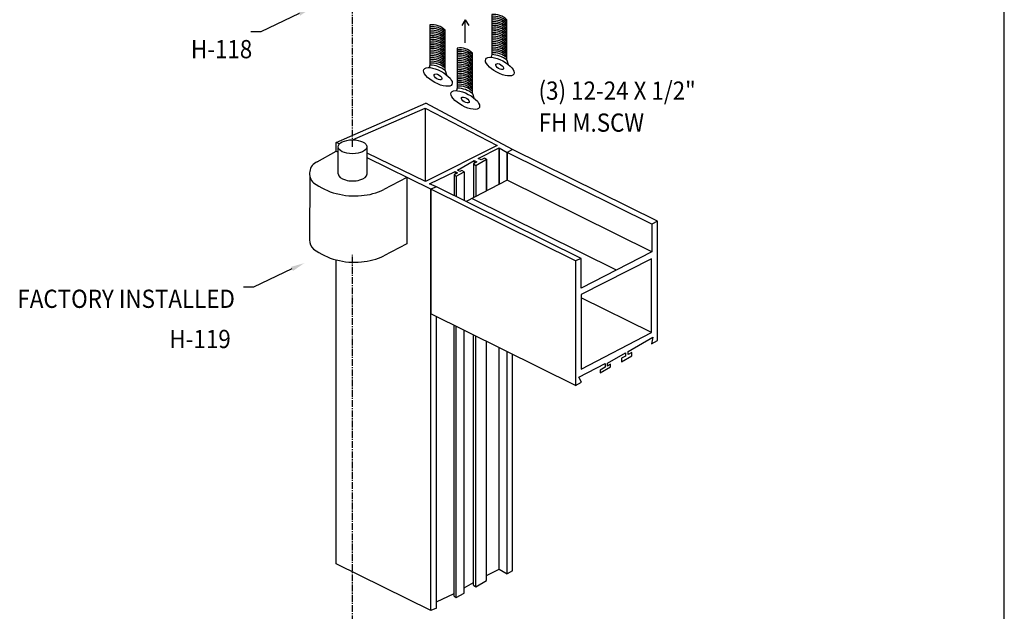
# Model space of a CAD drawing. Units: millimetres. Extents: x 2405 to 4304, y 1229 to 1586.
# Drawn here: x 4196 to 4304, y 1334 to 1399 of the extents above; entities that cross this region are included whole.
import ezdxf
from ezdxf import colors
from ezdxf.entities.mleader import LeaderData, LeaderLine
from ezdxf.enums import TextEntityAlignment as Align
from ezdxf.math import Vec2, Vec3

# ---------------------------------------------------------------- set-up
doc = ezdxf.new("R2010")
doc.units = ezdxf.units.MM
doc.linetypes.add('CENTER2', pattern=[1.125, 0.75, -0.125, 0.125, -0.125])
doc.styles.add('spec', font='swiss.ttf', dxfattribs={"width": 0.9, "height": 2.4})
doc.styles.add('ST-1', font='Au102s01.shx', dxfattribs={"height": 2, "bigfont": 'bigfont.shx'})

msp = doc.modelspace()

# ---------------------------------------------------------------- linework, layer by layer
msp.add_line((4304.39, 1229.475), (4304.39, 1509.475))
at = {"linetype": 'CENTER2'}
for p, q in [((4232.91, 1385.481), (4232.91, 1400.664)), ((4232.91, 1280.425), (4232.91, 1373.624))]:
    msp.add_line(p, q, dxfattribs=at)
at = {"linetype": 'Continuous'}
for p, q in [((4248.179, 1399.989), (4248.179, 1395.593)), ((4241.406, 1398.853), (4241.406, 1394.457)), ((4244.405, 1396.323), (4244.405, 1391.926)), ((4248.179, 1395.593), (4248.108, 1395.311)), ((4241.406, 1394.457), (4241.335, 1394.175)), ((4244.405, 1391.926), (4244.334, 1391.645)), ((4240.874, 1389.733), (4240.874, 1381.695)), ((4231.13, 1384.996), (4231.13, 1385.953)), ((4231.347, 1382.497), (4231.347, 1385.375)), ((4234.504, 1382.497), (4234.504, 1385.586)), ((4248.979, 1385.366), (4248.979, 1381.339)), ((4248.979, 1381.339), (4248.979, 1385.366)), ((4231.13, 1384.996), (4231.347, 1384.901)), ((4265.743, 1376.975), (4249.876, 1384.843)), ((4249.876, 1381.8), (4249.876, 1384.843)), ((4266.344, 1377.321), (4250.476, 1385.189)), ((4246.166, 1383.603), (4246.166, 1379.895)), ((4246.267, 1383.971), (4246.267, 1383.661)), ((4246.45, 1383.439), (4246.45, 1380.03)), ((4247.621, 1384.115), (4247.621, 1380.706)), ((4247.621, 1380.641), (4247.621, 1384.115)), ((4228.216, 1382.322), (4228.198, 1375.267)), ((4238.863, 1382.119), (4236.365, 1380.791)), ((4238.863, 1382.119), (4238.863, 1374.838)), ((4244.044, 1382.393), (4244.044, 1380.139)), ((4244.17, 1382.759), (4244.17, 1382.466)), ((4244.287, 1382.253), (4244.287, 1380.019)), ((4245.143, 1382.747), (4245.143, 1379.594)), ((4258.001, 1373.219), (4242.133, 1381.087)), ((4265.743, 1373.932), (4249.876, 1381.8)), ((4257.354, 1372.951), (4241.486, 1380.818)), ((4241.486, 1334.567), (4241.486, 1380.818)), ((4261.872, 1371.944), (4246.005, 1379.811)), ((4238.863, 1374.838), (4236.365, 1373.51)), ((4231.13, 1339.702), (4231.13, 1373.064)), ((4265.705, 1365.085), (4258.004, 1368.904)), ((4257.354, 1359.267), (4241.486, 1367.135)), ((4242.133, 1334.836), (4242.133, 1366.814)), ((4244.044, 1336.142), (4244.044, 1365.867)), ((4244.287, 1336.002), (4244.287, 1365.747)), ((4245.143, 1336.496), (4245.143, 1365.322)), ((4246.166, 1337.352), (4246.166, 1364.815)), ((4246.45, 1337.188), (4246.45, 1364.674)), ((4247.621, 1337.864), (4247.621, 1364.093)), ((4248.979, 1339.115), (4248.979, 1363.42)), ((4249.876, 1338.592), (4249.876, 1362.975)), ((4250.476, 1338.938), (4250.476, 1362.678)), ((4242.133, 1334.836), (4241.486, 1334.567))]:
    msp.add_line(p, q, dxfattribs=at)
for points in [[(4245.276, 1399.432), (4244.906, 1398.799)], [(4245.276, 1396.902), (4245.276, 1399.432), (4245.665, 1398.811)], [(4249.844, 1394.985), (4249.844, 1399.43)], [(4243.071, 1393.849), (4243.071, 1398.294)], [(4246.07, 1391.318), (4246.07, 1395.763)], [(4249.844, 1394.985), (4249.982, 1394.515)], [(4243.071, 1393.849), (4243.209, 1393.379)], [(4246.07, 1391.318), (4246.207, 1390.848)], [(4231.465, 1385.787), (4231.13, 1385.953), (4240.971, 1390.268)], [(4232.912, 1386.244), (4240.874, 1389.733), (4248.785, 1385.637), (4240.904, 1381.681), (4234.504, 1384.774)], [(4250.476, 1385.189), (4240.971, 1390.268)], [(4242.133, 1381.087), (4241.355, 1381.408), (4244.17, 1382.759), (4244.425, 1382.612), (4244.044, 1382.393), (4244.287, 1382.253), (4245.143, 1382.747), (4244.918, 1382.877), (4244.698, 1382.75), (4244.425, 1382.907), (4246.267, 1383.971), (4246.536, 1383.816), (4246.166, 1383.603), (4246.45, 1383.439), (4247.621, 1384.115), (4247.389, 1384.249), (4247.011, 1384.03), (4246.704, 1384.207), (4248.979, 1385.366), (4249.876, 1384.843)], [(4229.034, 1383.83), (4231.13, 1384.996)], [(4241.486, 1380.818), (4234.504, 1384.281)], [(4250.476, 1385.189), (4249.876, 1384.843), (4249.876, 1381.8), (4245.366, 1379.484)], [(4242.133, 1381.087), (4241.486, 1380.818)], [(4241.486, 1380.818), (4241.486, 1367.135)], [(4257.354, 1372.951), (4257.354, 1359.267), (4258.035, 1359.66), (4257.728, 1360.191), (4260.612, 1361.682), (4260.612, 1361.273), (4260.086, 1360.97), (4260.086, 1360.679), (4261.19, 1361.316), (4261.19, 1361.603), (4260.866, 1361.416), (4260.866, 1361.735), (4262.844, 1362.877), (4262.844, 1362.513), (4262.414, 1362.265), (4262.414, 1361.893), (4263.543, 1362.545), (4263.543, 1362.911), (4263.124, 1362.669), (4263.124, 1362.999), (4265.84, 1364.567), (4265.702, 1363.855), (4266.344, 1364.225), (4266.344, 1377.321), (4265.743, 1376.975), (4265.743, 1373.932), (4258.001, 1369.955), (4258.001, 1373.219), (4257.354, 1372.951)], [(4258.004, 1369.266), (4258.004, 1361.054), (4265.705, 1365.085), (4265.705, 1373.192), (4258.004, 1369.266)], [(4241.486, 1334.567), (4231.13, 1339.702)], [(4247.621, 1338.423), (4248.979, 1339.115), (4249.876, 1338.592)], [(4250.476, 1338.938), (4249.876, 1338.592)], [(4246.166, 1337.352), (4246.45, 1337.188), (4247.621, 1337.864)], [(4245.143, 1337.071), (4246.166, 1337.661)], [(4242.133, 1335.53), (4244.044, 1336.448)], [(4244.044, 1336.142), (4244.287, 1336.002), (4245.143, 1336.496)]]:
    msp.add_lwpolyline(points, dxfattribs=at)
for centre, radius, start, end in [((4248.428, 1397.972), 2.032, 45.83457, 97.02405), ((4248.428, 1397.772), 2.032, 45.83457, 97.02405), ((4248.428, 1397.572), 2.032, 45.83457, 97.02405), ((4248.428, 1397.372), 2.032, 45.83457, 97.02405), ((4241.655, 1396.836), 2.032, 45.83457, 97.02405), ((4241.655, 1396.636), 2.032, 45.83457, 97.02405), ((4241.655, 1396.436), 2.032, 45.83457, 97.02405), ((4241.655, 1396.236), 2.032, 45.83457, 97.02405), ((4248.428, 1397.172), 2.032, 45.83457, 97.02405), ((4248.428, 1396.972), 2.032, 45.83457, 97.02405), ((4248.428, 1396.772), 2.032, 45.83457, 97.02405), ((4248.428, 1396.572), 2.032, 45.83457, 97.02405), ((4248.428, 1396.372), 2.032, 45.83457, 97.02405), ((4241.655, 1396.036), 2.032, 45.83457, 97.02405), ((4241.655, 1395.836), 2.032, 45.83457, 97.02405), ((4241.655, 1395.636), 2.032, 45.83457, 97.02405), ((4241.655, 1395.436), 2.032, 45.83457, 97.02405), ((4241.655, 1395.236), 2.032, 45.83457, 97.02405), ((4248.428, 1396.172), 2.032, 45.83457, 97.02405), ((4248.428, 1395.972), 2.032, 45.83457, 97.02405), ((4248.428, 1395.772), 2.032, 45.83457, 97.02405), ((4248.428, 1395.572), 2.032, 45.83457, 97.02405), ((4248.428, 1395.372), 2.032, 45.83457, 97.02405), ((4248.428, 1395.172), 2.032, 45.83457, 97.02405), ((4241.655, 1395.036), 2.032, 45.83457, 97.02405), ((4241.655, 1394.836), 2.032, 45.83457, 97.02405), ((4241.655, 1394.636), 2.032, 45.83457, 97.02405), ((4241.655, 1394.436), 2.032, 45.83457, 97.02405), ((4241.655, 1394.236), 2.032, 45.83457, 97.02405), ((4244.653, 1394.305), 2.032, 45.83457, 97.02405), ((4244.653, 1394.105), 2.032, 45.83457, 97.02405), ((4248.428, 1394.972), 2.032, 45.83457, 97.02405), ((4248.428, 1394.772), 2.032, 45.83457, 97.02405), ((4248.428, 1394.572), 2.032, 45.83457, 97.02405), ((4248.428, 1394.372), 2.032, 45.83457, 97.02405), ((4248.428, 1394.172), 2.032, 45.83457, 97.02405), ((4241.655, 1394.036), 2.032, 45.83457, 97.02405), ((4241.655, 1393.836), 2.032, 45.83457, 97.02405), ((4241.655, 1393.636), 2.032, 45.83457, 97.02405), ((4241.655, 1393.436), 2.032, 45.83457, 97.02405), ((4241.655, 1393.236), 2.032, 45.83457, 97.02405), ((4241.655, 1393.036), 2.032, 45.83457, 97.02405), ((4244.653, 1393.905), 2.032, 45.83457, 97.02405), ((4244.653, 1393.705), 2.032, 45.83457, 97.02405), ((4244.653, 1393.505), 2.032, 45.83457, 97.02405), ((4244.653, 1393.305), 2.032, 45.83457, 97.02405), ((4244.653, 1393.105), 2.032, 45.83457, 97.02405), ((4248.428, 1393.972), 2.032, 45.83457, 97.02405), ((4248.428, 1393.772), 2.032, 45.83457, 97.02405), ((4248.081, 1392.739), 2.855, 51.86906, 88.02636), ((4241.655, 1392.836), 2.032, 45.83457, 97.02405), ((4241.655, 1392.636), 2.032, 45.83457, 97.02405), ((4241.308, 1391.603), 2.855, 51.86906, 88.02636), ((4244.653, 1392.905), 2.032, 45.83457, 97.02405), ((4244.653, 1392.705), 2.032, 45.83457, 97.02405), ((4244.653, 1392.505), 2.032, 45.83457, 97.02405), ((4244.653, 1392.305), 2.032, 45.83457, 97.02405), ((4244.653, 1392.105), 2.032, 45.83457, 97.02405), ((4244.653, 1391.905), 2.032, 45.83457, 97.02405), ((4244.653, 1391.705), 2.032, 45.83457, 97.02405), ((4244.653, 1391.505), 2.032, 45.83457, 97.02405), ((4244.653, 1391.305), 2.032, 45.83457, 97.02405), ((4244.653, 1391.105), 2.032, 45.83457, 97.02405), ((4244.653, 1390.905), 2.032, 45.83457, 97.02405), ((4244.653, 1390.705), 2.032, 45.83457, 97.02405), ((4244.653, 1390.505), 2.032, 45.83457, 97.02405), ((4244.653, 1390.305), 2.032, 45.83457, 97.02405), ((4244.653, 1390.105), 2.032, 45.83457, 97.02405), ((4244.307, 1389.072), 2.855, 51.86906, 88.02636), ((4229.6, 1382.548), 1.402, 113.81862, 227.06212), ((4233.092, 1387.697), 7.609, 234.24289, 275.98807), ((4233.48, 1386.622), 6.506, 273.5691, 296.32109), ((4229.6, 1375.267), 1.402, 179.70316, 227.06212), ((4233.092, 1380.416), 7.609, 234.24289, 275.98807), ((4233.48, 1379.342), 6.506, 273.5691, 296.32109)]:
    msp.add_arc(centre, radius, start, end, dxfattribs=at)
for centre, major_axis, ratio in [((4249.057, 1394.284), (-1.538, 0.824), 0.4011687), ((4242.284, 1393.148), (-1.538, 0.824), 0.4011687), ((4249.057, 1394.284), (-0.412, 0.258), 0.4946534), ((4242.284, 1393.148), (-0.412, 0.258), 0.4946534), ((4245.283, 1390.617), (-1.538, 0.824), 0.4011687), ((4245.283, 1390.617), (-0.412, 0.258), 0.4946534), ((4232.91, 1385.481), (-1.579, 0), 0.4833423)]:
    msp.add_ellipse(centre, major_axis=major_axis, ratio=ratio, dxfattribs=at)
msp.add_ellipse((4232.925, 1382.497), major_axis=(-1.579, 0), ratio=0.4833423, start_param=0, end_param=3.1415927, dxfattribs=at)

# ---------------------------------------------------------------- texts
at = {"style": 'spec', "width": 0.9}
for s, p in [('H-118', (4218.553, 1397.198)), ('(3) 12-24 X 1/2" ', (4262.207, 1392.646)), ('FH M.SCW', (4259.104, 1389.134)), ('FACTORY INSTALLED ', (4208.367, 1369.796)), ('H-119', (4216.198, 1365.384))]:
    msp.add_text(s, height=2, dxfattribs=at).set_placement(p, align=Align.TOP_CENTER)

# ---------------------------------------------------------------- leaders
at = {"linetype": 'Continuous'}
ml = msp.add_multileader_mtext('Standard', dxfattribs=at)
ml.set_content('', color=256, style='ST-1')
ml.set_leader_properties()
ml.build(insert=Vec2(0, 0))
ml.multileader.update_dxf_attribs({"text_right_attachment_type": 6, "dogleg_length": 1, "arrow_head_size": 1.5})
ctx = ml.context
ctx.base_point, ctx.char_height, ctx.arrow_head_size, ctx.landing_gap_size, ctx.plane_origin = Vec3(4221.666, 1399.093), 2, 1.5, 0.09, Vec3(4228.423, 1400.74)
ctx.right_attachment, ctx.text_align_type = 6, 2
notes = []
notes.append((ctx, [(0, (1, 1, 0), (4222.846, 1398.093), (-1, 0), 1, [(0, [(4228.423, 1400.74)], 0, [])])]))
ctx.mtext.insert, ctx.mtext.alignment, ctx.mtext.flow_direction = Vec3(4221.756, 1400.093), 3, 5
ml = msp.add_multileader_mtext('Standard', dxfattribs=at)
ml.set_content('', color=256, style='ST-1')
ml.set_leader_properties()
ml.build(insert=Vec2(0, 0))
ml.multileader.update_dxf_attribs({"text_right_attachment_type": 6, "dogleg_length": 1, "arrow_head_size": 1.5})
ctx = ml.context
ctx.base_point, ctx.char_height, ctx.arrow_head_size, ctx.landing_gap_size, ctx.plane_origin = Vec3(4220.869, 1371.066), 2, 1.5, 0.09, Vec3(4227.627, 1372.713)
ctx.right_attachment, ctx.text_align_type = 6, 2
notes.append((ctx, [(0, (1, 1, 0), (4222.049, 1370.066), (-1, 0), 1, [(0, [(4227.627, 1372.713)], 0, [])])]))
ctx.mtext.insert, ctx.mtext.alignment, ctx.mtext.flow_direction = Vec3(4220.959, 1372.066), 3, 5
for ctx, leaders in notes:
    for number, flags, end, landing, length, lines in leaders:
        leader = LeaderData()
        leader.index, (leader.has_last_leader_line, leader.has_dogleg_vector, leader.attachment_direction) = number, flags
        leader.last_leader_point, leader.dogleg_vector, leader.dogleg_length = Vec3(end), Vec3(landing), length
        for number, points, colour, breaks in lines:
            line = LeaderLine()
            line.index, line.vertices, line.color, line.breaks = number, Vec3.list(points), colors.encode_raw_color(colour), breaks
            leader.lines.append(line)
        ctx.leaders.append(leader)

doc.saveas('drawing.dxf')
